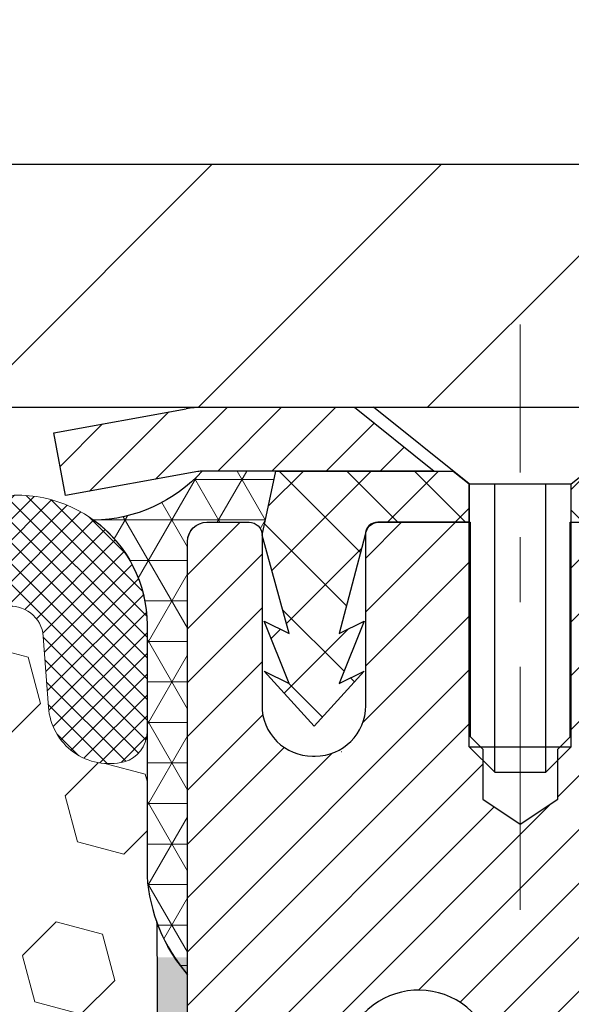
# Model space of a CAD drawing. Extents: x -308 to 3254, y -284 to 1977.
# Drawn here: x 19 to 20, y 19 to 21 of the extents above; entities that cross this region are included whole.
import ezdxf

# ---------------------------------------------------------------- set-up
doc = ezdxf.new("R2010")
doc.units = 0
doc.header["$LTSCALE"] = 5
doc.header["$MEASUREMENT"] = 0
doc.linetypes.add('CENTERX2', pattern=[4, 2.5, -0.5, 0.5, -0.5])
doc.layers.get('DEFPOINTS').update_dxf_attribs({"linetype": 'CONTINUOUS'})
for name, color, linetype, lineweight in [('CAPPING STRIP - H', 251, 'CONTINUOUS', 15), ('CAPPING STRIP - L', 7, 'CONTINUOUS', 25), ('CENTERLINE - L', 1, 'CENTERX2', 18), ('CONCRETE - L', 132, 'CONTINUOUS', 13), ('CORNER BEAD - H', 50, 'CONTINUOUS', 15), ('CORNER BEAD - L', 52, 'CONTINUOUS', 25), ('COVER PLATE - H', 251, 'CONTINUOUS', 13), ('COVER PLATE - L', 7, 'CONTINUOUS', 25), ('DIMS', 50, 'CONTINUOUS', 25), ('EPOXY ADHESIVE - H', 50, 'CONTINUOUS', 15), ('EPOXY ADHESIVE - L', 52, 'CONTINUOUS', 25), ('FOAM INSERT - H', 150, 'CONTINUOUS', 9), ('MIG RETAINER - H', 251, 'CONTINUOUS', 20), ('MIG RETAINER - L', 7, 'CONTINUOUS', 30), ('PVC SIDESHEET - H', 170, 'CONTINUOUS', 20), ('PVC SIDESHEET - L', 150, 'CONTINUOUS', 25), ('SCREW - L', 1, 'CONTINUOUS', 25), ('SILICONE BELLOWS - H', 20, 'CONTINUOUS', 13), ('SILICONE BELLOWS - L', 22, 'CONTINUOUS', 13), ('TEXT - 4', 241, 'CONTINUOUS', 25)]:
    doc.layers.add(name, color=color, linetype=linetype, lineweight=lineweight)
doc.styles.add('ROMANS', font='romans', dxfattribs={"width": 0.9})
doc.dimstyles.get("Standard").update_dxf_attribs({"dimtxt": 0.18, "dimasz": 0.18, "dimexe": 0.18, "dimexo": 0.0625, "dimgap": 0.09, "dimtad": 0, "dimtih": 1, "dimtoh": 1, "dimdec": 4, "dimzin": 0, "dimdsep": 46, "dimtxsty": 'Standard', "dimcen": 0.09, "dimadec": 0, "dimazin": 0, "dimtfac": 1, "dimtdec": 4, "dimtofl": 0, "dimtmove": 0, "dimatfit": 3, "dimfxl": 1, "dimtolj": 1, "dimtzin": 0, "dimarcsym": 0})

# ---------------------------------------------------------------- blocks, each defined once
blk = doc.blocks.new('*D28')
at = {"layer": 'DEFPOINTS', "color": 0, "transparency": 16777216}
for p in [(22.05287428765723, 22.81297174442784), (22.05287428765723, 20.13012718642881), (13.06304596912605, 20.06852613089836)]:
    blk.add_point(p, dxfattribs=at)
at = {"layer": 'DIMS', "color": 0, "lineweight": -2, "transparency": 16777216}
for p, q in [((13.06304596912605, 20.34852613089836), (13.06304596912605, 23.09297174442784)), ((22.05287428765723, 20.41012718642881), (22.05287428765723, 23.09297174442784)), ((13.34304596912605, 22.81297174442784), (15.62850925853905, 22.81297174442784)), ((21.77287428765723, 22.81297174442784), (18.52184259187238, 22.81297174442784))]:
    blk.add_line(p, q, dxfattribs=at)
at = {"layer": 'DIMS', "color": 0, "transparency": 16777216}
for points in [[(13.34304596912605, 22.85963841109451), (13.34304596912605, 22.76630507776117), (13.06304596912605, 22.81297174442784)], [(21.77287428765723, 22.85963841109451), (21.77287428765723, 22.76630507776117), (22.05287428765723, 22.81297174442784)]]:
    blk.add_solid(points, dxfattribs=at)
at = {"layer": 'DIMS', "color": 0, "transparency": 16777216, "insert": (17.07517592520571, 22.81297174442784), "char_height": 0.28, "attachment_point": 5}
blk.add_mtext('\\A1;9 IN \\P [228.3mm]', dxfattribs=at)
blk = doc.blocks.new('*D32')
at = {"layer": 'DEFPOINTS', "color": 0, "transparency": 16777216}
for p in [(22.06304596912651, 20.00602613089882), (19.80104481490025, 16.00602613089859), (25.24144408500661, 16.00602613089859)]:
    blk.add_point(p, dxfattribs=at)
at = {"layer": 'DIMS', "color": 0, "lineweight": -2, "transparency": 16777216}
for p, q in [((22.34304596912651, 20.00602613089882), (25.52144408500661, 20.00602613089881)), ((25.24144408500661, 19.72602613089881), (25.24144408500661, 17.94856782054389)), ((25.24144408500661, 16.28602613089859), (25.24144408500661, 16.64190115387722)), ((20.08104481490025, 16.00602613089859), (25.52144408500661, 16.00602613089859))]:
    blk.add_line(p, q, dxfattribs=at)
at = {"layer": 'DIMS', "color": 0, "transparency": 16777216}
for points in [[(25.19477741833994, 19.72602613089881), (25.28811075167328, 19.72602613089881), (25.24144408500661, 20.00602613089881)], [(25.19477741833994, 16.28602613089859), (25.28811075167328, 16.28602613089859), (25.24144408500661, 16.00602613089859)]]:
    blk.add_solid(points, dxfattribs=at)
at = {"layer": 'DIMS', "color": 0, "transparency": 16777216, "insert": (25.24144408500661, 17.29523448721056), "char_height": 0.28, "attachment_point": 5}
blk.add_mtext('\\A1;4 IN \\P [101.6mm]', dxfattribs=at)

msp = doc.modelspace()

# ---------------------------------------------------------------- hatches: boundary and pattern name
at = {"layer": 'CAPPING STRIP - H'}
h = msp.add_hatch(dxfattribs=at)
h.set_pattern_fill('ANSI31', color=256, scale=0.47244, angle=90, style=0)
h.set_pattern_definition([(45.00000000000001, (-976.6873076596962, 437.0416052495623), (0.04175819096297156, -0.04175819096297156), [])])
edge = h.paths.add_edge_path()
edge.add_line((19.37453178376381, 19.86975171578183), (19.35692501972289, 19.96658891800757))
edge.add_line((19.35692501972289, 19.96658891800735), (19.56123505954383, 20.00373619797551))
edge.add_arc((19.58588452920412, 19.86816411486416), 0.1377947244043846, 90.00000000099271, 100.30484647022479, ccw=False)
edge.add_line((19.58588452920185, 20.00595883926849), (19.82073187011338, 20.00595883926849))
edge.add_line((19.82073187011338, 20.00595883926849), (19.94376287405112, 19.90753403611825))
edge.add_line((19.94376287405112, 19.90753403611848), (19.58588452920185, 19.90753403611848))
edge.add_arc((19.58588452920503, 19.8681641148512), 0.03936992126728001, 90.00000000430171, 100.3048464714298)
edge.add_line((19.57884182358521, 19.90689899574863), (19.37453178376381, 19.86975171578183))
edge = h.paths.add_edge_path()
edge.add_arc((20.60813029531346, 19.86816411485825), 0.03936992126011774, 359.9999999998346, 449.9999999998345)
edge.add_line((20.60813029531346, 19.90753403611848), (20.20950984255569, 19.90753403611848))
edge.add_line((20.20950984255569, 19.90753403611848), (20.33254084649343, 20.00595883926871))
edge.add_line((20.33254084649343, 20.00595883926849), (20.64750021657301, 20.00595883926849))
edge.add_arc((20.64750021657301, 19.90753403611848), 0.09842480315012381, -6.622258297284134e-11, 89.99999999993378, ccw=False)
edge.add_line((20.74592501972302, 19.90753403611848), (20.74592501972302, 19.35635513847797))
edge.add_line((20.74592501972302, 19.35635513847797), (20.64750021657301, 19.35635513847797))
edge.add_line((20.64750021657301, 19.35635513847797), (20.64750021657346, 19.86816411485825))
at = {"layer": 'CORNER BEAD - H'}
h = msp.add_hatch(dxfattribs=at)
h.set_pattern_fill('NET3', color=256, scale=0.4999999999999999, style=0)
h.set_pattern_definition([(0, (4.347286043115673, 6.894727340612008), (0, 0.06249999999999999), []), (59.99999999999999, (4.347286043115673, 6.894727340612008), (-0.05412658773652741, 0.03125), []), (120, (4.347286043115673, 6.894727340612008), (-0.05412658773652741, -0.03124999999999998), [])])
edge = h.paths.add_edge_path()
edge.add_line((19.56304596912651, 19.13096044583017), (19.56304596912651, 19.79905720185047))
edge.add_arc((19.59304481483423, 19.79879403600694), 0.03000000000084305, 90.00000000199492, 179.4973838155533, ccw=False)
edge.add_line((19.59304481483332, 19.82879403600782), (19.65804481483383, 19.8287940360085))
edge.add_arc((19.65804481483383, 19.80879403600852), 0.01999999999988233, -3.765876499528531e-10, 90.00000000093638, ccw=False)
edge.add_line((19.67804481483381, 19.80879403600852), (19.69943133000743, 19.90753564267948))
edge.add_line((19.69943133000743, 19.90753564267948), (19.58588452924505, 19.90753564270722))
edge.add_arc((19.41408767273833, 20.06420778192091), 0.2325087506123884, 271.11773452871296, 317.6363851722124, ccw=False)
edge.add_arc((19.30067288315604, 19.67038349637028), 0.1998730963483642, -0.01846349675088277, 53.8340477884654, ccw=False)
edge.add_line((19.50054596912651, 19.67031908750391), (19.50054596912651, 19.28270468193887))
edge.add_arc((19.75981484514887, 19.30074835348432), 0.2598959871883705, 183.9810485659171, 220.7902489381453)
at = {"layer": 'COVER PLATE - H'}
h = msp.add_hatch(dxfattribs=at)
h.set_pattern_fill('ANSI31', color=256, scale=2, style=0)
h.set_pattern_definition([(45, (4.347286043115218, 6.894727340612008), (-0.1767766952966368, 0.1767766952966369), [])])
h.paths.add_polyline_path([(22.05287428765769, 20.00596044583017), (22.05287428765723, 20.13012718642881), (20.63032818386091, 20.38096044582994), (18.03179596912605, 20.38096044582994), (17.71929596912651, 20.06846044582994), (17.71929596912651, 20.00596044582994)])
at = {"layer": 'EPOXY ADHESIVE - H'}
h = msp.add_hatch(dxfattribs=at)
h.set_pattern_fill('AR-SAND', color=256, scale=0.03937007874015701, style=0)
h.set_pattern_definition([(142.5, (7.101698265144023, -7.597572981986787), (0.002480053468882181, 0.07585920350445416), [0, -0.05984251968503865, 0, -0.06692913385826692, 0, -0.06397637795275514]), (172.5, (7.101698265144023, -7.597572981986787), (-0.06967624823888606, 0.1111081128043191), [0, -0.03228346456692874, 0, -0.05393700787401511, 0, -0.02066929133858243]), (212.5, (7.150123461994099, -7.597572981986787), (-0.1226040103051755, 0.0002227973833450563), [0, -0.01968503937007829, 0, -0.07086614173228176, 0, -0.09251968503936811]), (222.5, (7.150123461994099, -7.597572981986787), (-0.118351441124892, 0.03455415609977317), [0, -0.009842519685039148, 0, -0.04645669291338485, 0, -0.05314960629921155])])
h.paths.add_polyline_path([(19.75539913026796, 16.65068180045296), (19.74898758508562, 16.43930193425899), (19.72975659660597, 16.27916641250545), (19.74898758508562, 16.21511264811238), (19.73667626880797, 16.0059604458304), (19.80104481483068, 16.0059604458304), (19.80104521873454, 16.60769903453115), (19.80104481483068, 17.09679304418728), (19.56304873244608, 17.09679403600853), (19.56305265004858, 17.50596094582079), (19.56304596912696, 17.75596044582994), (19.56304596912696, 19.15753524897923), (19.51603351693848, 19.15753524897968), (19.51712560018223, 18.89759612110379), (19.53410270076483, 18.78421298278749), (19.51739913026677, 18.68526987736936), (19.51098758508442, 18.4738900111754), (19.49175659660523, 18.31375448942185), (19.51098758508442, 18.24970072502879), (19.49816814178757, 18.03191614885895), (19.49175659660523, 17.88912369868081), (19.51098758508442, 17.6457180610621), (19.49816814178757, 17.44074290484446), (19.51098758508442, 17.10125550986481), (19.51098758508442, 17.04293140345794), (19.55859117619411, 17.05366906562949), (19.63358330218625, 17.05398821106155), (19.75437872502744, 17.04078027699711), (19.75512560018296, 16.86300804418738), (19.77210270076603, 16.74962490587109)])
at = {"layer": 'FOAM INSERT - H'}
h = msp.add_hatch(dxfattribs=at)
h.set_pattern_fill('HEX', color=256, scale=0.59, angle=45, style=0)
h.set_pattern_definition([(45, (-39.01566485472722, 7.082434556249837), (-0.09032493426512966, 0.09032493426512968), [0.07375, -0.1475]), (165, (-39.01566485472722, 7.082434556249837), (-0.033061220536197, -0.1233861548013266), [0.07375, -0.1475]), (105, (-38.96351572961476, 7.134583681362301), (-0.1233861548013267, -0.03306122053619694), [0.07375, -0.1475])])
edge = h.paths.add_edge_path()
edge.add_line((17.75054596912651, 18.1622104458304), (17.75054596912651, 17.8497104458304))
edge.add_arc((17.93804596912651, 17.8497104458304), 0.1875, 180, 270)
edge.add_line((17.93804596912651, 17.6622104458304), (17.93804596912651, 16.0059604458304))
edge.add_line((17.93804596912651, 16.0059604458304), (19.73667626880797, 16.0059604458304))
edge.add_line((19.73667626880797, 16.0059604458304), (19.74898758508516, 16.21511264811238))
edge.add_line((19.74898758508562, 16.21511264811238), (19.72975659660642, 16.27916641250545))
edge.add_line((19.72975659660597, 16.27916641250545), (19.74898758508516, 16.43930193425899))
edge.add_line((19.74898758508562, 16.43930193425899), (19.75539913026796, 16.65068180045296))
edge.add_line((19.75539913026796, 16.65068180045296), (19.77210270076603, 16.74962490587109))
edge.add_line((19.77210270076603, 16.74962490587109), (19.75512560018342, 16.86300804418738))
edge.add_line((19.75512560018296, 16.86300804418738), (19.75437872502698, 17.04078027699734))
edge.add_line((19.75437872502744, 17.04078027699711), (19.63358330218671, 17.05398821106155))
edge.add_line((19.63358330218625, 17.05398821106155), (19.55859117619411, 17.05366906562949))
edge.add_line((19.55859117619411, 17.05366906562949), (19.51098758508442, 17.04293140345794))
edge.add_line((19.51098758508442, 17.04293140345794), (19.51098758508442, 17.10125550986481))
edge.add_line((19.51098758508442, 17.10125550986481), (19.49816814178757, 17.44074290484446))
edge.add_line((19.49816814178757, 17.44074290484446), (19.51098758508442, 17.6457180610621))
edge.add_line((19.51098758508442, 17.6457180610621), (19.49175659660523, 17.88912369868081))
edge.add_line((19.49175659660523, 17.88912369868081), (19.49816814178757, 18.03191614885895))
edge.add_line((19.49816814178757, 18.03191614885895), (19.51098758508442, 18.24970072502879))
edge.add_line((19.51098758508442, 18.24970072502879), (19.49175659660523, 18.31375448942185))
edge.add_line((19.49175659660523, 18.31375448942185), (19.51098758508442, 18.4738900111754))
edge.add_line((19.51098758508442, 18.4738900111754), (19.51739913026677, 18.68526987736936))
edge.add_line((19.51739913026677, 18.68526987736936), (19.53410270076483, 18.78421298278749))
edge.add_line((19.53410270076483, 18.78421298278749), (19.51712560018223, 18.89759612110379))
edge.add_line((19.51712560018223, 18.89759612110379), (19.51580776309265, 19.21126948411779))
edge.add_arc((19.75981484514887, 19.30074835348455), 0.2598959871886368, 183.9810485659228, 200.138291680961, ccw=False)
edge.add_line((19.50054596912651, 19.28270468193909), (19.50054596912651, 19.50463542947568))
edge.add_arc((19.45367096913742, 19.50463542947568), 0.04687499998908429, -75.52248780401669, 2.5977442419389263e-11, ccw=False)
edge.add_arc((19.44195221912651, 19.55002195307247), 0.0937500000000177, 184.1951275989448, 284.47751219596944, ccw=False)
edge.add_line((19.34845340333732, 19.54316382315415), (19.34042570353631, 19.65260771439443))
edge.add_arc((19.29055966844862, 19.64895004510458), 0.04999999999995721, 4.195127598935516, 100.9453518286681)
edge.add_arc((19.31370563236214, 19.52926503328513), 0.1719025746228216, 100.9453518286567, 164.8444553116101)
edge.add_line((19.14778189214076, 19.57420730284343), (19.12930974050278, 19.51985482873101))
edge.add_arc((19.04054596912647, 19.55002195307247), 0.09374999999997814, 198.7707668939077, 341.2292331061246, ccw=False)
edge.add_arc((18.75054596912651, 19.4906412301184), 0.2033456516737228, 8.25996443689266, 171.7400355631013)
edge.add_arc((18.46054596912654, 19.55002195307202), 0.09374999999957087, 198.7707668941527, 341.2292331062876, ccw=False)
edge.add_line((18.37178219775069, 19.5198548287301), (18.35331004611226, 19.57420730284321))
edge.add_arc((18.18738630589132, 19.52926503328513), 0.1719025746228265, 15.15554468839435, 79.054648171347)
edge.add_arc((18.21053226980484, 19.64895004510458), 0.04999999999995464, 79.05464817134735, 175.8048724010643)
edge.add_line((18.16066623471716, 19.65260771439443), (18.15263853491524, 19.54316382314505))
edge.add_arc((18.05913971911514, 19.55002195306429), 0.09375000001101368, 255.522487832198, 355.80487240106055, ccw=False)
edge.add_arc((18.04742096912651, 19.50463542946159), 0.04687500000006464, 179.9999999999739, 255.5224878321838, ccw=False)
edge.add_line((18.00054596912651, 19.50463542946181), (18.00054596912651, 19.28270468193909))
edge.add_arc((17.7412770931046, 19.30074835348455), 0.2598959871883205, 319.2097510618672, 356.0189514340849, ccw=False)
edge.add_line((17.93804596912651, 19.1309604458304), (17.93804596912651, 18.3497104458304))
edge.add_arc((17.93804596912651, 18.1622104458304), 0.1875, 90, 180)
at = {"layer": 'MIG RETAINER - H'}
h = msp.add_hatch(dxfattribs=at)
h.set_pattern_fill('ANSI31', color=256, scale=0.47, style=0)
h.set_pattern_definition([(45, (-931.1579018080151, -418.2555641926713), (-0.04154252339470966, 0.04154252339470967), [])])
h.paths.add_polyline_path([(19.5630448148363, 17.09679403600876), (19.56304481483539, 17.79791094314282), (19.63734114911676, 17.86249576120281), (19.80104481483522, 17.86249576120281), (19.80104481483522, 17.09679403600876)])
edge = h.paths.add_edge_path()
edge.add_arc((20.34304481483332, 19.54579403601088), 0.07800000000003138, 270.000000000501, 360.0000000000418)
edge.add_line((20.42104481483329, 19.5457940360111), (20.42104481483284, 19.80879403600807))
edge.add_arc((20.44104481483328, 19.80879403600852), 0.02000000000020918, 90.00000000195422, 180.0000000006514, ccw=False)
edge.add_line((20.44104481483237, 19.8287940360085), (20.52804481483236, 19.82879403601032))
edge.add_arc((20.52804481483281, 19.79879403601035), 0.03000000000002956, 2.1719870346714742e-10, 90.0000000013028, ccw=False)
edge.add_line((20.55804481483301, 19.79879403601058), (20.55804481483347, 19.26379403600345))
edge.add_arc((20.40104481483377, 19.26379403600322), 0.1569999999999254, -90.00000000033191, 6.230038707144558e-11, ccw=False)
edge.add_line((20.40104481483286, 19.10679403600329), (20.23478449987533, 19.1067940360042))
edge.add_arc((20.23478449988625, 19.02805435097275), 0.07873968503150763, 90.00000000777618, 177.4144840053407)
edge.add_arc((20.04124204081972, 19.03679403600813), 0.114999999999426, 275.2124696741832, 357.41448399788595, ccw=False)
edge.add_arc((20.04987272614517, 18.94218689425475), 0.02000000000000517, 160.3257550186187, 275.2124696744299, ccw=False)
edge.add_arc((19.91982575971406, 18.98868450844316), 0.1181095275611714, 340.3257550185371, 642.6342225154141)
edge.add_arc((19.95003391987439, 18.85391912467162), 0.02000000000040289, -10.621520467928804, 102.63422251394002, ccw=False)
edge.add_arc((19.89204481483421, 18.86479403600993), 0.07899999999997757, 270.0000000008245, 349.3784795304081, ccw=False)
edge.add_line((19.89204481483512, 18.78579403600975), (19.81804481483368, 18.78579403600861))
edge.add_arc((19.81804481483414, 18.76879403600856), 0.01699999999999591, 90.00000000076633, 180)
edge.add_line((19.80104481483431, 18.76879403600856), (19.80104481483522, 18.17509231081431))
edge.add_line((19.80104481483477, 18.17509231081431), (19.63734114911676, 18.17509231081431))
edge.add_line((19.63734114911676, 18.17509231081431), (19.56304481483539, 18.23967712887429))
edge.add_line((19.56304481483539, 18.23967712887429), (19.56304481483312, 19.79879403600785))
edge.add_arc((19.59304481483287, 19.79879403600785), 0.02999999999985903, 90.00000000043423, 180.0000000002171, ccw=False)
edge.add_line((19.59304481483241, 19.82879403600759), (19.65804481483246, 19.82879403600828))
edge.add_arc((19.65804481483292, 19.80879403600852), 0.01999999999998181, 0, 90.00000000065143, ccw=False)
edge.add_line((19.6780448148329, 19.80879403600852), (19.67804481483336, 19.54579403600701))
edge.add_arc((19.75604481483333, 19.54579403600701), 0.07799999999997453, 180.0000000000835, 270.0000000004176)
edge.add_line((19.75604481483379, 19.46779403600704), (19.76004481483369, 19.46779403600704))
edge.add_arc((19.76004481483324, 19.54579403600678), 0.07799999999986085, 270.000000000334, 360.0000000001671)
edge.add_line((19.83804481483321, 19.54579403600724), (19.83804481483276, 19.80879403600784))
edge.add_arc((19.85804481483274, 19.80879403600784), 0.01999999999998181, 90.00000000032571, 180, ccw=False)
edge.add_line((19.85804481483274, 19.82879403600782), (19.99949146288918, 19.82879403600873))
edge.add_line((19.99949146288918, 19.82879403600873), (19.99949146288918, 19.49789882979144))
edge.add_line((19.99949146288918, 19.49789882979144), (20.01877702528691, 19.47856822288963))
edge.add_line((20.01877702528691, 19.47856822288963), (20.01877702528691, 19.40142597330441))
edge.add_line((20.01877702528691, 19.40142597330441), (20.07663371247554, 19.36285484851146))
edge.add_line((20.07663371247554, 19.36285484851146), (20.13449039966417, 19.40142597330441))
edge.add_line((20.13449039966417, 19.40142597330441), (20.13449039966417, 19.47856822288963))
edge.add_line((20.13449039966417, 19.47856822288963), (20.15377596206099, 19.49785378528554))
edge.add_line((20.15377596206099, 19.49785378528554), (20.15377596206099, 19.8287940360085))
edge.add_line((20.15377596206099, 19.82879403600873), (20.241044814833, 19.82879403600896))
edge.add_arc((20.241044814833, 19.80879403600898), 0.01999999999998181, 0, 90, ccw=False)
edge.add_line((20.26104481483299, 19.80879403600898), (20.26104481483344, 19.54579403601088))
edge.add_arc((20.33904481483341, 19.5457940360111), 0.07800000000008822, 180.000000000167, 270.000000000334)
edge.add_line((20.33904481483387, 19.4677940360109), (20.34304481483377, 19.4677940360109))
at = {"layer": 'PVC SIDESHEET - H'}
h = msp.add_hatch(dxfattribs=at)
h.set_pattern_fill('ANSI37', color=256, scale=0.59055, style=0)
h.set_pattern_definition([(135, (2966.233394346872, -467.1681697523178), (0.05219773870371444, 0.05219773870371446), []), (45.00000000000001, (2966.233394346872, -467.1681697523178), (0.05219773870371445, -0.05219773870371446), [])])
edge = h.paths.add_edge_path()
edge.add_line((19.67804481483381, 19.80879403600852), (19.69943132997514, 19.90753403611802))
edge.add_line((19.69943132997514, 19.90753403611802), (19.97328425155683, 19.90753403611848))
edge.add_line((19.97328425155683, 19.90753403611848), (19.99789045234456, 19.88784907548825))
edge.add_line((19.99789045234456, 19.88784907548802), (19.99789045234456, 19.82879403612628))
edge.add_line((19.99789045234456, 19.82879403612651), (19.85691277038904, 19.82879403612628))
edge.add_arc((19.85691277038904, 19.80910903612607), 0.01968500000009499, 90.00000000107542, 179.9999999996691)
edge.add_line((19.83722777038884, 19.80910903612607), (19.79705904946741, 19.65691287031223))
edge.add_line((19.79705904946741, 19.65691287031245), (19.83563032854454, 19.67619850985079))
edge.add_line((19.83563032854454, 19.67619850985079), (19.79705904946741, 19.57977031215614))
edge.add_line((19.79705904946741, 19.57977031215592), (19.83563032854499, 19.59905595169516))
edge.add_line((19.83563032854499, 19.59905595169539), (19.75848777039027, 19.51383403612613))
edge.add_line((19.75848777038982, 19.51383403612613), (19.68134521223419, 19.59905595169516))
edge.add_line((19.68134521223465, 19.59905595169516), (19.71991649131132, 19.57977031215637))
edge.add_line((19.71991649131132, 19.57977031215637), (19.68134521223419, 19.67619850985056))
edge.add_line((19.68134521223419, 19.67619850985056), (19.71991649131178, 19.656912870312))
edge.add_line((19.71991649131178, 19.656912870312), (19.67804481483381, 19.80879403600852))
h = msp.add_hatch(dxfattribs=at)
h.set_pattern_fill('ANSI37', color=256, scale=0.59055, style=0)
h.set_pattern_definition([(45, (-164.2231341201491, 9.528074256361606), (-0.05219773870371446, 0.05219773870371446), []), (135, (-164.2231341201491, 9.528074256361606), (-0.05219773870371446, -0.05219773870371446), [])])
h.paths.add_polyline_path([(20.13568832682085, 18.79757449738077), (20.13568832682085, 18.871446293698, -0.2544175294253038), (20.18604185624054, 18.96399933477846), (20.4069117184963, 19.10690369398981, 0.4033078353723514), (20.55804481481027, 19.26379403608007), (20.55804481481027, 19.28864400207499, 0.02353096692885778), (20.55891582681943, 19.30714153612848), (20.55891582681807, 19.80517203612794, 0.4142135623729873), (20.53529382681791, 19.8287940361281), (20.15537332705435, 19.82879403612696), (20.15537332705389, 19.88784915167321), (20.17997943261162, 19.90753403611916), (20.51838625969413, 19.9075340361203, -0.4142135623730915), (20.62862225969457, 19.79729803612031), (20.62862225969593, 19.30714153612848, -0.213440768600962), (20.53975567064072, 19.10844918269981), (20.22453773018469, 18.90450095122674, 0.2544175294251872), (20.20655432682088, 18.871446293698), (20.20655432682088, 18.79757449738077), (20.20655432682088, 18.61511639642254, 0.3306422189433676), (20.24852502944714, 18.55858658297575), (20.27228530134607, 18.55151497133488), (20.29534290131778, 18.54425480698706), (20.3180186815066, 18.53643499722898), (20.34015634917205, 18.52782645881484), (20.36159961157273, 18.51820010849792), (20.3821921759677, 18.5073268630324), (20.40177774961558, 18.49497763917248), (20.42020007117344, 18.48092344163047), (20.43734515297319, 18.46505370144473), (20.45322481238645, 18.44761028242442), (20.46787416376128, 18.42890031300135), (20.48132832144665, 18.40923092160801), (20.49362271900827, 18.38890716142419), (20.50480839944885, 18.36813260746453), (20.51495875692763, 18.34696552814125), (20.52414821578122, 18.32545099632011), (20.53244612350363, 18.30361942192985), (20.53991956698746, 18.28149468583274), (20.54663562277665, 18.25910063900164), (20.55266136741557, 18.2364611324092), (20.55806387744769, 18.21360001702828), (20.56291022941787, 18.19054114383175), (20.56726749986956, 18.1673083637927), (20.5712027653467, 18.14392552788331), (20.57478310239367, 18.12041648707668), (20.57807558755439, 18.0968050923459), (20.58114729737281, 18.07311519466361), (20.58406530839284, 18.04937064500245), (20.58689669715932, 18.02559529433552, -0.05933499155532457), (20.58688404944951, 18.01162836093795), (20.58406530839284, 17.98795921388933), (20.58114729737281, 17.96421466422839), (20.57807558755439, 17.94052476654588), (20.57478310239367, 17.9169133718151), (20.5712027653467, 17.89340433100847), (20.56726749986956, 17.87002149509931), (20.56291022941787, 17.84678871506003), (20.55806387744769, 17.8237298418635), (20.55266136741557, 17.80086872648258), (20.54663562277665, 17.77822921989014), (20.53991956698746, 17.75583517305904), (20.53244612350363, 17.73371043696193), (20.52414821578122, 17.71187886257189), (20.51495875692763, 17.69036433075053), (20.50480839944885, 17.66919725142748), (20.49362271900827, 17.64842269746782), (20.48132832144665, 17.62809893728377), (20.46787416376128, 17.60842954589043), (20.45322481238645, 17.58971957646759), (20.43734515297319, 17.57227615744728), (20.42020007117344, 17.55640641726154), (20.40177774961558, 17.54235221971931), (20.3821921759677, 17.53000299585938), (20.36159961157273, 17.51912975039409), (20.34015634917205, 17.50950340007716), (20.3180186815066, 17.5008948616628), (20.29534290131778, 17.49307505190495), (20.27228530134607, 17.48581488755713), (20.24900217433287, 17.47888528537374, 0.3329817396557117), (20.20655432682042, 17.42221346246993), (20.1356883268304, 17.42221346246993), (20.13568832682085, 17.43716833830899, -0.3608117966093517), (20.22557094083686, 17.54550907568432), (20.24588875751806, 17.54985506874641), (20.2660321401122, 17.55461753156806), (20.28582665453223, 17.56021293390882), (20.30509786669109, 17.56705774552825), (20.32367283878057, 17.57556067227938), (20.34142913702817, 17.58586836434097), (20.35830581581286, 17.59780842175883), (20.37424564931871, 17.6111891432206), (20.38919141173119, 17.62581882741301), (20.4030858772353, 17.64150577302303), (20.41587182001649, 17.65805827873851), (20.42750315101057, 17.67529511449811), (20.4380190926131, 17.69311526374872), (20.44749831197896, 17.71145479759571), (20.4560196897246, 17.73024998785172), (20.46366210646784, 17.74943710632988), (20.47050444282559, 17.76895242484238), (20.47662557941476, 17.78873221520212), (20.48210439685272, 17.80871274922129), (20.48701977575638, 17.82883029871277), (20.49145000092949, 17.84902236682751), (20.49545966418509, 17.86925475535395), (20.49909967029043, 17.88952155242691), (20.50242032938968, 17.90981807506137), (20.50547195162744, 17.9301396402725), (20.50830484714788, 17.95048156507505), (20.51096932609471, 17.9708391664833), (20.51351569861299, 17.9912077615129), (20.51598232568904, 18.01148444023625, 0.06060086340155051), (20.51599427484689, 18.02574719171412), (20.51351569861299, 18.04612209737911), (20.51096932609471, 18.06649069240871), (20.50830484714788, 18.08684829381696), (20.50547195162744, 18.10719021861928), (20.50242032938968, 18.12751178383041), (20.49909967029043, 18.14780830646509), (20.49545966418509, 18.16807510353806), (20.49145000092949, 18.1883074920645), (20.48701977575638, 18.20849956017901), (20.48210439685272, 18.22861710967072), (20.47662557941476, 18.24859764368989), (20.47050444282559, 18.26837743404963), (20.46366210646784, 18.2878927525619), (20.4560196897246, 18.30707987104006), (20.44749831197896, 18.3258750612963), (20.4380190926131, 18.34421459514328), (20.42750315101057, 18.36203474439367), (20.41587182001649, 18.3792715801535), (20.4030858772353, 18.39582408586875), (20.38919141173119, 18.41151103147899), (20.37424564931871, 18.42614071567141), (20.35830581581286, 18.43952143713295), (20.34142913702817, 18.45146149455081), (20.32367283878057, 18.4617691866124), (20.30509786669109, 18.47027211336376), (20.28582665453223, 18.47711692498319), (20.2660321401122, 18.48271232732395), (20.24588875751806, 18.4874747901456), (20.22557094083686, 18.49182078320769, -0.3608117966100778), (20.13568832682085, 18.60016152058301)])
at = {"layer": 'SILICONE BELLOWS - H'}
h = msp.add_hatch(dxfattribs=at)
h.set_pattern_fill('ANSI37', color=256, scale=0.1812307692189964, style=0)
h.set_pattern_definition([(135, (370.0020373288176, -25.50191986307414), (0.01601868823430082, 0.01601868823430083), []), (45.00000000000001, (370.0020373288176, -25.50191986307414), (0.01601868823430083, -0.01601868823430082), [])])
edge = h.paths.add_edge_path()
edge.add_arc((18.46054596912654, 19.55002195307202), 0.09374999999957237, 198.7707668937075, 341.22923310629255, ccw=False)
edge.add_line((18.37178219775069, 19.51985482873056), (18.35331004611226, 19.57420730284298))
edge.add_arc((18.18738630589132, 19.52926503328513), 0.1719025746228177, 375.1555446883903, 439.054648172753)
edge.add_arc((18.21053226980484, 19.64895004510458), 0.04999999999994704, 439.0546481762381, 535.8048724011173)
edge.add_line((18.16066623471716, 19.65260771439421), (18.15263853491615, 19.54316382315392))
edge.add_arc((18.05913971911468, 19.55002195306429), 0.09375000001103305, 255.5224878267844, 355.80487240658687, ccw=False)
edge.add_arc((18.04742096912651, 19.50463542946159), 0.04687500000005911, 180.0000000000955, 255.5224878213364, ccw=False)
edge.add_line((18.00054596912651, 19.50463542946159), (18.00054596912696, 19.67031908750505))
edge.add_arc((18.20054596912587, 19.67031908750391), 0.1999999999992497, 435.5922851168449, 539.9999999997353, ccw=False)
edge.add_arc((18.17054596912658, 19.55354208244034), 0.3205689384187029, 410.1443888128919, 435.59228511695846, ccw=False)
edge.add_arc((18.27137659995151, 19.64402376136627), 0.1875000000000237, 361.0000000000277, 416.0888079532949, ccw=False)
edge.add_line((18.45884804279331, 19.6472960875733), (18.460545969127, 19.55002195307247))
edge.add_line((18.46054596912654, 19.55002195307247), (18.46224389546023, 19.6472960875733))
edge.add_arc((18.64971533830158, 19.64402376136559), 0.1874999999996438, 483.9111920465128, 538.9999999998095, ccw=False)
edge.add_arc((18.75054596912651, 19.55354208243921), 0.3205689384187648, 410.14438881293324, 489.8556111869927, ccw=False)
edge.add_arc((18.85137659995144, 19.64402376136536), 0.1874999999996417, 361.00000000018827, 416.08880795342577, ccw=False)
edge.add_line((19.03884804279323, 19.64729608757284), (19.04054596912692, 19.55002195307225))
edge.add_line((19.04054596912647, 19.55002195307247), (19.04224389545971, 19.64729608757307))
edge.add_arc((19.22971533830196, 19.64402376136604), 0.1875000000000305, 483.9111920467665, 539.000000000007, ccw=False)
edge.add_arc((19.33054596912916, 19.55354208244103), 0.3205689384195867, 464.4077148833997, 489.8556111876245, ccw=False)
edge.add_arc((19.30054596912669, 19.67031908750391), 0.2000000000000267, 359.9999999999654, 464.4077148827759, ccw=False)
edge.add_line((19.50054596912651, 19.67031908750391), (19.50054596912651, 19.50463542946159))
edge.add_arc((19.45367096913742, 19.50463542947568), 0.04687499998908606, 284.47751216153154, 359.9999999828036, ccw=False)
edge.add_arc((19.44195221912651, 19.55002195307247), 0.09375000000000903, 184.1951275989319, 284.4775121787526, ccw=False)
edge.add_line((19.34845340333732, 19.54316382315415), (19.34042570353631, 19.65260771439443))
edge.add_arc((19.29055966844862, 19.64895004510458), 0.04999999999994612, 364.1951275988874, 460.9453518238259)
edge.add_arc((19.31370563236214, 19.52926503328513), 0.1719025746228142, 460.9453518272469, 524.8444553116097)
edge.add_line((19.14778189214076, 19.57420730284321), (19.12930974050278, 19.51985482873056))
edge.add_arc((19.04054596912647, 19.55002195307247), 0.09374999999998551, 198.7707668939106, 341.2292331060894, ccw=False)
edge.add_arc((18.75054596912651, 19.49064123011817), 0.2033456516737066, 368.2599644368812, 531.7400355631089)

# ---------------------------------------------------------------- linework, layer by layer
at = {"layer": 'CAPPING STRIP - L'}
for p, q in [((19.58588452920185, 20.00595883926849), (19.82073187011338, 20.00595883926849)), ((19.82073187011338, 20.00595883926849), (19.94376287405112, 19.90753403611848)), ((19.35692501972289, 19.96658891800803), (19.56123505954429, 20.00373619797551)), ((19.37453178376381, 19.86975171578183), (19.35692501972289, 19.96658891800803)), ((19.57884182358521, 19.90689899574863), (19.37453178376381, 19.86975171578183)), ((19.94376287405112, 19.90753403611848), (19.58588452920185, 19.90753403611848))]:
    msp.add_line(p, q, dxfattribs=at)
for centre, radius, start, end in [((19.58588452920503, 19.86816411485779), 0.13779472441075, 90.00000000122455, 100.3048464699736), ((19.58588452920412, 19.86816411485711), 0.03936992126108407, 90.00000000346529, 100.3048464722248)]:
    msp.add_arc(centre, radius, start, end, dxfattribs=at)
at = {"layer": 'CENTERLINE - L', "ltscale": 0.03}
for p, q in [((20.0766302953366, 19.23055920446427), (20.0766302953366, 20.13359124225963)), ((20.0766302953366, 19.23055920446427), (20.0766302953366, 20.13359124225963)), ((20.07663332681977, 19.23056116616385), (20.07663332681977, 20.13359139789486)), ((20.07663332681977, 19.23056116616385), (20.07663332681977, 20.13359139789486))]:
    msp.add_line(p, q, dxfattribs=at)
at = {"layer": 'CONCRETE - L'}
msp.add_line((19.56304596912651, 20.00602613089836), (29.36313980180921, 20.00602613089882), dxfattribs=at)
at = {"layer": 'CORNER BEAD - L'}
msp.add_lwpolyline([(19.56304596912651, 19.13096044583017), (19.56304596912696, 19.79905720184979, -0.4116465408379801), (19.59304481483332, 19.82879403600782), (19.65804481483337, 19.8287940360085, -0.4142135623759566), (19.67804481483381, 19.80879403600852), (19.69943133000743, 19.90753564267948), (19.58588452923686, 19.90753564267993, -0.2058101029883185), (19.41862320009204, 19.8317432725803, -0.2393982309178447), (19.50054596912651, 19.67031908750391), (19.50054596912651, 19.28270468193909, 0.1620058556709634)], format="xyb", close=True, dxfattribs=at)
at = {"layer": 'COVER PLATE - L'}
for p, q in [((18.03179596912651, 20.38096044582994), (20.63032818386137, 20.38096044582994)), ((17.84454596912656, 20.00596044583017), (22.06304596912651, 20.0059604458304))]:
    msp.add_line(p, q, dxfattribs=at)
at = {"layer": 'EPOXY ADHESIVE - L'}
msp.add_lwpolyline([(19.56305265004858, 17.50596094582079), (19.56304596912696, 17.75596044582994), (19.56304596912651, 19.13096044582994, -0.09035585911721113), (19.51580776309265, 19.21126948411779), (19.51712560018223, 18.89759612110379), (19.53410270076483, 18.78421298278749), (19.51739913026677, 18.68526987736936), (19.51098758508442, 18.4738900111754), (19.49175659660523, 18.31375448942185), (19.51098758508442, 18.24970072502879), (19.49816814178757, 18.03191614885895), (19.49175659660523, 17.88912369868081), (19.51098758508442, 17.6457180610621), (19.49816814178757, 17.44074290484446)], format="xyb", dxfattribs=at)
at = {"layer": 'MIG RETAINER - L'}
msp.add_line((19.80143851324056, 19.47446545336857), (19.80065111639124, 19.47446545336948), dxfattribs=at)
for points in [[(19.56304481483539, 18.23967712887429), (19.56304481483266, 19.79879403600785, -0.4142135623706347), (19.59304481483241, 19.82879403600759), (19.65804481483292, 19.8287940360085, -0.4142135623754759), (19.6780448148329, 19.80879403600852), (19.67804481483336, 19.54579403600678, 0.4142135623747433), (19.75604481483379, 19.46779403600704), (19.76004481483369, 19.46779403600704, 0.4142135623714135), (19.83804481483321, 19.54579403600724), (19.83804481483276, 19.80879403600784, -0.4142135623714468), (19.85804481483274, 19.82879403600782), (19.99949146288918, 19.82879403600873), (19.99949146288918, 19.49789882979144), (20.01877702528691, 19.47856822288963), (20.01877702528691, 19.40142597330441), (20.07663371247554, 19.36285484851146), (20.13449039966417, 19.40142597330441), (20.13449039966417, 19.47856822288963), (20.15377596206099, 19.49785378528554), (20.15377596206099, 19.82879403600873), (20.241044814833, 19.82879403600896, -0.4142135623735612)], [(20.03104028659845, 18.94892033473639, 3.888295204768812), (19.9456593976106, 18.87343485050974, -0.5387583055402678)]]:
    msp.add_lwpolyline(points, format="xyb", dxfattribs=at)
at = {"layer": 'PVC SIDESHEET - L'}
msp.add_lwpolyline([(19.99789045234456, 19.88784907548802), (19.99789045234456, 19.82879403612651), (19.85691277038813, 19.82879403612628, 0.414213562373518), (19.83722777038838, 19.80910903612607), (19.7970590494665, 19.656912870312), (19.83563032854408, 19.67619850985102), (19.79705904946695, 19.57977031215637), (19.83563032854408, 19.59905595169562), (19.75848777038891, 19.5138340361259), (19.68134521223374, 19.59905595169516), (19.71991649131132, 19.57977031215637), (19.68134521223328, 19.67619850985056), (19.71991649131087, 19.656912870312), (19.6780448148329, 19.80879403600875), (19.69943132997469, 19.90753403611802), (19.97328425155638, 19.90753403611848)], format="xyb", close=True, dxfattribs=at)
at = {"layer": 'SCREW - L'}
for p, q in [((19.85025324761909, 20.00595883926849), (20.30300734210869, 20.00595883926849)), ((19.99789045234456, 19.88784907548802), (19.85025324761909, 20.00595883926849)), ((20.15537013738412, 19.88784907548802), (20.30300734210869, 20.00595883926849)), ((19.99789045234456, 19.48224361054758), (19.99789045234456, 19.88784907548802)), ((19.99789045234456, 19.88784907548802), (20.15537013738412, 19.88784907548802)), ((20.03726037360411, 19.44287368928713), (20.03726037360411, 19.88784907548802)), ((20.11600021612367, 19.44287368928713), (20.11600021612412, 19.88784907548802)), ((20.15537013738412, 19.48224361054758), (20.15537013738412, 19.88784907548802)), ((19.99789045234411, 19.48224361054758), (20.15537013738412, 19.48224361054758)), ((20.03726037360366, 19.44287368928713), (19.99789045234411, 19.48224361054758)), ((20.11600021612367, 19.44287368928713), (20.15537013738412, 19.48224361054758)), ((20.03726037360366, 19.44287368928713), (20.11600021612367, 19.44287368928713))]:
    msp.add_line(p, q, dxfattribs=at)
at = {"layer": 'SILICONE BELLOWS - L'}
msp.add_lwpolyline([(19.25078190817931, 19.86402902074974, -0.4899366871448157), (19.50054596912651, 19.67031908750391), (19.50054596912651, 19.50463542946159, -0.3419987131547466), (19.46538971911514, 19.45924890589299, -0.4678085754018813), (19.34845340333732, 19.54316382315415), (19.34042570353631, 19.65260771439421, 0.4491567905005771), (19.2810660363516, 19.69804048154174, 0.2862690036113449)], format="xyb", dxfattribs=at)

# ---------------------------------------------------------------- dimensions: what is measured, and where the dimension line sits
at = {"layer": 'DIMS'}
dim = msp.add_linear_dim(base=(22.05287428765723, 22.81297174442784), p1=(13.06304596912605, 20.06852613089836), p2=(22.05287428765723, 20.13012718642881), text='<> \\P[]', dimstyle='Standard', override={"dimtxt": 0.28, "dimasz": 0.28, "dimexe": 0.28, "dimexo": 0.28, "dimgap": 0.28, "dimlunit": 5, "dimpost": ' IN', "dimfrac": 2}, dxfattribs=at)
dim.commit()
dim.dimension.update_dxf_attribs({"geometry": '*D28', "text_midpoint": (17.07517592520571, 22.81297174442784), "dimtype": 160})
dim = msp.add_linear_dim(base=(25.24144408500661, 16.00602613089859), p1=(22.06304596912651, 20.00602613089882), p2=(19.80104481490025, 16.00602613089859), angle=90, text='<> \\P[]', dimstyle='Standard', override={"dimtxt": 0.28, "dimasz": 0.28, "dimexe": 0.28, "dimexo": 0.28, "dimgap": 0.28, "dimlunit": 5, "dimpost": ' IN', "dimfrac": 2}, dxfattribs=at)
dim.commit()
dim.dimension.update_dxf_attribs({"geometry": '*D32', "text_midpoint": (25.24144408500661, 17.29523448721056), "dimtype": 160})

# ---------------------------------------------------------------- leaders
at = {"layer": 'TEXT - 4'}
for points in [[(17.62550811081519, 20.06477988293932), (20.27573264667285, 26.33785569675706), (20.48012915700974, 26.33785569675706)], [(17.77641070100023, 19.73028004184766), (21.23988450432411, 24.8915927807335), (21.43671073792906, 24.8915927807335)], [(18.69152374322084, 20.0636161837208), (22.25151552494981, 24.075456845183), (22.44893448584709, 24.07568415433764)]]:
    msp.add_leader(points, dimstyle='Standard', override={"dimtxt": 0.7, "dimasz": 0.28, "dimexe": 0.5, "dimexo": 0.5, "dimtih": 0, "dimtoh": 0, "dimtxsty": 'ROMANS', "dimdle": 0.05, "dimclrd": 256, "dimclre": 256, "dimclrt": 256, "dimtfac": 0.3, "dimlwd": 65535, "dimlwe": 65535}, dxfattribs=at)

doc.saveas('drawing.dxf')
